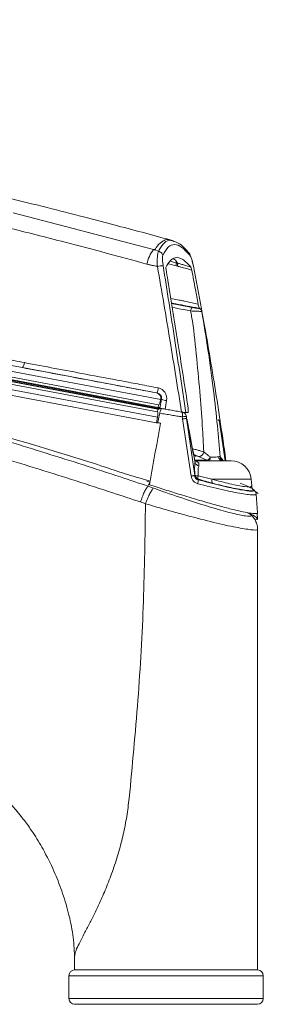
# Paper-space layout 'Sheet2' of a CAD drawing. Units: inches. Extents: x 6 to 198, y 3 to 130.
# Drawn here: x 76 to 77, y 54 to 59 of the extents above; entities that cross this region are included whole.
import ezdxf

# ---------------------------------------------------------------- set-up
doc = ezdxf.new("R2010")
doc.units = ezdxf.units.IN
doc.header["$MEASUREMENT"] = 0

psp = doc.layouts.new('Sheet2')

# ---------------------------------------------------------------- linework, layer by layer
at = {"color": 7, "linetype": 'Continuous', "lineweight": 15, "ltscale": 12}
for p, q in [((75.4965, 58.4107), (76.263, 58.2112)), ((76.3717, 58.2579), (76.3525, 58.2635)), ((76.371, 58.2555), (76.3784, 58.2528)), ((76.2707, 58.2091), (76.2902, 58.2007)), ((76.2902, 58.2007), (76.291, 58.2004)), ((76.3862, 58.1216), (76.3935, 58.1196)), ((76.5256, 57.8859), (76.4812, 58.1193)), ((76.5176, 57.8859), (76.5256, 57.8859)), ((76.5281, 57.8722), (76.5275, 57.8722)), ((76.5286, 57.8724), (76.5281, 57.8722)), ((76.2888, 57.3478), (74.1328, 57.7547)), ((74.1333, 57.7508), (76.2946, 57.3429)), ((76.2912, 57.3626), (74.1357, 57.7694)), ((76.2946, 57.3429), (74.1384, 57.7498)), ((76.3027, 57.3917), (74.1482, 57.7983)), ((76.2842, 57.3233), (74.1287, 57.7301)), ((76.2852, 57.2944), (74.1307, 57.701)), ((76.2871, 57.338), (74.1311, 57.7449)), ((76.2937, 57.338), (74.1376, 57.7449)), ((74.126, 57.6709), (76.2795, 57.2645)), ((75.5468, 57.5654), (75.01, 57.6667)), ((76.2794, 57.4272), (75.5468, 57.5654)), ((76.2794, 57.4272), (76.2823, 57.4272)), ((76.2975, 57.3429), (76.307, 57.3927)), ((76.3027, 57.3917), (76.3029, 57.3927)), ((76.307, 57.3927), (76.3029, 57.3927)), ((76.3347, 57.3855), (76.3263, 57.3387)), ((76.2842, 57.3233), (76.2871, 57.338)), ((76.2871, 57.338), (76.2937, 57.338)), ((76.2888, 57.3478), (76.2912, 57.3626)), ((76.2954, 57.3478), (76.2888, 57.3478)), ((76.2937, 57.338), (76.2946, 57.3429)), ((76.2946, 57.3429), (76.2954, 57.3478)), ((76.2975, 57.3429), (76.2946, 57.3429)), ((76.3092, 57.3429), (76.2946, 57.3429)), ((76.4394, 57.3198), (76.4496, 57.3198)), ((76.2795, 57.2645), (76.2852, 57.2944)), ((76.2856, 57.2645), (76.2795, 57.2645)), ((76.422, 57.2849), (76.4201, 57.2964)), ((76.4689, 56.9735), (76.422, 57.2849)), ((76.4429, 57.2991), (76.4442, 57.2872)), ((76.4442, 57.2872), (76.4889, 56.9756)), ((76.6262, 57.254), (76.6243, 57.266)), ((76.6545, 57.0563), (76.6259, 57.2539)), ((76.5601, 57.059), (76.4828, 57.0917)), ((76.687, 57.0563), (76.488, 57.0563)), ((76.4926, 57.0806), (76.4932, 57.0847)), ((76.6404, 57.0576), (76.6396, 57.058)), ((76.2435, 56.9399), (76.2268, 56.9462)), ((76.4889, 56.9756), (76.4895, 56.9772)), ((76.5067, 56.9568), (76.5056, 56.954)), ((76.5074, 56.9739), (76.5824, 56.9559)), ((76.7998, 56.919), (76.7966, 56.9559)), ((76.2435, 56.9399), (76.2326, 56.9183)), ((76.2326, 56.9182), (76.2628, 56.9078)), ((76.8048, 56.9021), (76.8068, 56.9007)), ((76.8356, 56.8777), (76.8176, 56.8906)), ((76.8319, 56.7725), (76.8242, 56.8738)), ((76.8319, 56.7394), (76.8295, 56.7715)), ((76.832, 56.6827), (76.832, 56.6833)), ((76.832, 54.2761), (76.832, 56.6827)), ((75.832, 54.3538), (75.832, 54.2761)), ((75.832, 54.2761), (76.832, 54.2761)), ((75.832, 54.2761), (75.8448, 54.2761)), ((75.8448, 54.2761), (76.832, 54.2761)), ((75.8007, 54.2448), (75.8007, 54.1198)), ((76.8632, 54.1198), (76.8632, 54.2448)), ((75.8448, 54.0886), (75.832, 54.0886)), ((76.832, 54.0886), (75.8448, 54.0886))]:
    psp.add_line(p, q, dxfattribs=at)
at = {"color": 8, "linetype": 'Continuous', "lineweight": 15, "ltscale": 12}
for p, q in [((76.3442, 58.133), (76.3862, 58.1216)), ((76.3873, 58.1377), (76.353, 58.147)), ((76.3577, 57.943), (76.4034, 57.9344)), ((76.3622, 57.9155), (76.4743, 57.8942)), ((76.4901, 57.0473), (76.4889, 57.0568)), ((76.6269, 57.0789), (76.6448, 57.0563)), ((76.7966, 56.9559), (76.5824, 56.9559)), ((75.8144, 54.2448), (75.8007, 54.2448)), ((76.8632, 54.2448), (75.8144, 54.2448)), ((75.8007, 54.1198), (75.8144, 54.1198)), ((75.8144, 54.1198), (76.8632, 54.1198))]:
    psp.add_line(p, q, dxfattribs=at)
at = {"color": 7, "linetype": 'Continuous', "lineweight": 15, "ltscale": 12, "flags": 128}
for points in [[(76.263, 58.2112), (76.2663, 58.2103), (76.2695, 58.2095), (76.2707, 58.2091), (76.2707, 58.2091)], [(76.2413, 58.1267), (76.2412, 58.1267), (76.2373, 58.1278), (76.2334, 58.1289), (76.2269, 58.1307)], [(76.3947, 58.1357), (76.3928, 58.1362), (76.391, 58.1367), (76.3891, 58.1372), (76.3873, 58.1377)]]:
    psp.add_lwpolyline(points, dxfattribs=at)
at = {"color": 7, "linetype": 'Continuous', "lineweight": 15, "ltscale": 144}
for centre, radius, start, end in [((76.4469, 58.0803), 0.2257, 144.5555, 167.119), ((76.4349, 58.1789), 0.025, 5.1926, 39.3032), ((76.3538, 58.1319), 0.0339, 342.3516, 9.8929), ((76.3069, 58.0176), 0.1033, 84.9912, 102.509), ((76.4945, 57.8744), 0.0283, 135.4106, 178.8419), ((75.5159, 57.5942), 0.0422, 317.0323, 357.8317), ((76.1846, 57.4671), 0.1056, 337.7954, 353.0363), ((76.3554, 57.5211), 0.1372, 249.316, 261.2904), ((76.5752, 57.0863), 0.03, 241.1392, 269.8863), ((76.6429, 57.0818), 0.0256, 186.9371, 264.8033), ((76.687, 56.9463), 0.11, 5, 90), ((76.5177, 57.0577), 0.0295, 200.6788, 256.3635), ((76.5191, 56.9848), 0.0306, 194.403, 246.0316), ((76.5045, 57.0085), 0.0348, 244.4182, 274.7607), ((76.4596, 56.9441), 0.0471, 344.595, 12.1772), ((76.5498, 56.9636), 0.0437, 166.362, 188.8838), ((76.6164, 56.9492), 0.0346, 168.8177, 205.412), ((75.832, 54.2448), 0.0312, 90, 180), ((76.832, 54.2448), 0.0312, 0, 90), ((75.832, 54.1198), 0.0312, 180, 270), ((76.832, 54.1198), 0.0312, 270, 0)]:
    psp.add_arc(centre, radius, start, end, dxfattribs=at)
at = {"color": 8, "linetype": 'Continuous', "lineweight": 15, "ltscale": 144}
for centre, radius, start, end in [((76.5077, 57.8689), 0.02, 9.3845, 58.149), ((76.5083, 57.8689), 0.02, 9.3845, 58.149), ((76.5087, 57.1087), 0.029, 272.047, 353.1507), ((76.5181, 57.1053), 0.0618, 315.9628, 332.6633), ((76.5234, 57.0743), 0.0497, 339.3716, 3.0055), ((76.655, 57.0817), 0.0283, 185.6586, 236.7636)]:
    psp.add_arc(centre, radius, start, end, dxfattribs=at)
at = {"color": 7, "linetype": 'Continuous', "lineweight": 15, "ltscale": 144}
for centre, major_axis, ratio, start_param, end_param in [((76.274, 57.3977), (0.0023, 0.0299), 0.974787, 4.623879, 6.177222), ((76.296, 57.3922), (0.005, 0.0296), 0.221884, 3.179354, 4.732697), ((76.2784, 57.2939), (0.0061, 0.0294), 0.220464, 4.775514, 6.328857)]:
    psp.add_ellipse(centre, major_axis=major_axis, ratio=ratio, start_param=start_param, end_param=end_param, dxfattribs=at)
at = {"color": 7, "linetype": 'Continuous', "lineweight": 15, "ltscale": 12}
for points, knots in [([(76.355, 58.2628), (76.3038, 58.2767), (76.2011, 58.3044), (76.0432, 58.3463), (75.8703, 58.3913), (75.6722, 58.4418), (75.4474, 58.4978), (75.2072, 58.556), (74.9624, 58.6136), (74.5404, 58.7099), (73.9372, 58.8391), (73.0104, 59.0172), (71.9338, 59.1937), (70.724, 59.3552), (69.9172, 59.4291), (69.5214, 59.4654)], [0, 0, 0, 0, 0.022897, 0.04583, 0.070402, 0.099935, 0.134031, 0.17036, 0.206604, 0.242559, 0.357235, 0.472948, 0.650112, 0.828396, 1, 1, 1, 1]), ([(76.2269, 58.1307), (76.1525, 58.151), (76.0037, 58.1915), (75.8018, 58.2448), (75.6213, 58.2907), (75.5153, 58.3174), (75.4624, 58.3307)], [0, 0, 0, 0, 0.292689, 0.585389, 0.792693, 1, 1, 1, 1]), ([(76.4598, 58.1812), (76.4456, 58.1967), (76.4167, 58.2281), (76.3776, 58.2412), (76.3419, 58.2293), (76.3236, 58.1959), (76.3143, 58.1789)], [0, 0, 0, 0, 0.240121, 0.487443, 0.739495, 1, 1, 1, 1]), ([(76.4546, 58.1926), (76.4493, 58.1994), (76.4344, 58.219), (76.4104, 58.2403), (76.39, 58.25), (76.3802, 58.2546)], [0, 0, 0, 0, 0.219631, 0.624917, 1, 1, 1, 1]), ([(76.2845, 58.1184), (76.2842, 58.1242), (76.2835, 58.1358), (76.2834, 58.1524), (76.284, 58.168), (76.2854, 58.1814), (76.2874, 58.1928), (76.2892, 58.1981), (76.2902, 58.2008)], [0, 0, 0, 0, 0.164688, 0.334181, 0.500448, 0.672057, 0.833395, 1, 1, 1, 1]), ([(76.3143, 58.1789), (76.3142, 58.1791), (76.3139, 58.1802), (76.3125, 58.1842), (76.3085, 58.1906), (76.3007, 58.1972), (76.2943, 58.1993), (76.291, 58.2004)], [0, 0, 0, 0, 0.020779, 0.104209, 0.402923, 0.701458, 1, 1, 1, 1]), ([(76.3143, 58.1789), (76.3135, 58.1749), (76.312, 58.1663), (76.3125, 58.1453), (76.3148, 58.1287), (76.3159, 58.1205)], [0, 0, 0, 0, 0.3125938, 0.6565481, 1, 1, 1, 1]), ([(76.4817, 58.1197), (76.4813, 58.1219), (76.4788, 58.1354), (76.4719, 58.1596), (76.464, 58.1814), (76.4563, 58.1914), (76.4539, 58.1945)], [0, 0, 0, 0, 0.072734, 0.443057, 0.826322, 1, 1, 1, 1]), ([(76.4812, 58.1193), (76.4793, 58.1278), (76.4755, 58.1449), (76.4683, 58.1661), (76.4629, 58.1771), (76.4602, 58.1806), (76.4598, 58.1812)], [0, 0, 0, 0, 0.319321, 0.639269, 0.940026, 1, 1, 1, 1]), ([(76.2559, 58.1237), (76.2559, 58.1237), (76.2535, 58.1241), (76.2486, 58.1252), (76.2437, 58.1262), (76.2413, 58.1267), (76.2413, 58.1267)], [0, 0, 0, 0, 0.000154, 0.499757, 0.999846, 1, 1, 1, 1]), ([(76.2845, 58.1184), (76.2842, 58.1185), (76.2793, 58.1193), (76.2697, 58.1211), (76.2605, 58.1228), (76.2559, 58.1237), (76.2559, 58.1237)], [0, 0, 0, 0, 0.033266, 0.516264, 0.99992, 1, 1, 1, 1]), ([(76.4665, 58.1148), (76.4517, 58.1306), (76.4214, 58.1629), (76.384, 58.17), (76.3533, 58.1536), (76.3384, 58.1258), (76.3309, 58.1117)], [0, 0, 0, 0, 0.270644, 0.551608, 0.773014, 1, 1, 1, 1]), ([(76.4665, 58.1148), (76.455, 58.1182), (76.4377, 58.1234), (76.4134, 58.1304), (76.4009, 58.134), (76.3947, 58.1357)], [0, 0, 0, 0, 0.496326, 0.747758, 1, 1, 1, 1]), ([(76.416, 57.323), (76.4058, 57.3877), (76.3854, 57.5171), (76.3531, 57.7144), (76.3195, 57.915), (76.2962, 58.0506), (76.2845, 58.1184)], [0, 0, 0, 0, 0.2431484, 0.4863562, 0.7431046, 1, 1, 1, 1]), ([(76.3159, 58.1205), (76.3266, 58.0527), (76.3481, 57.9172), (76.3795, 57.7157), (76.4101, 57.5166), (76.4297, 57.3854), (76.4394, 57.3198)], [0, 0, 0, 0, 0.254839, 0.50983, 0.754884, 1, 1, 1, 1]), ([(76.3309, 58.1117), (76.331, 58.1108), (76.331, 58.1089), (76.3313, 58.1061), (76.3316, 58.1038), (76.3318, 58.1025), (76.3319, 58.1018)], [0, 0, 0, 0, 0.309868, 0.629292, 0.813797, 1, 1, 1, 1]), ([(76.4523, 57.3456), (76.4351, 57.4567), (76.4084, 57.6285), (76.3711, 57.8608), (76.3482, 58.0018), (76.3351, 58.082), (76.3319, 58.1018)], [0, 0, 0, 0, 0.439627, 0.680434, 0.921335, 1, 1, 1, 1]), ([(76.3935, 58.1196), (76.3948, 58.1193), (76.3966, 58.1188), (76.399, 58.1181), (76.4002, 58.1177), (76.4008, 58.1176), (76.4008, 58.1176)], [0, 0, 0, 0, 0.499844, 0.749769, 0.999696, 1, 1, 1, 1]), ([(76.4008, 58.1176), (76.4008, 58.1176), (76.4028, 58.117), (76.4066, 58.116), (76.4105, 58.1149), (76.4124, 58.1144), (76.4124, 58.1144)], [0, 0, 0, 0, 0.000191, 0.499838, 0.999809, 1, 1, 1, 1]), ([(76.4124, 58.1144), (76.4124, 58.1144), (76.4176, 58.113), (76.4278, 58.1103), (76.4429, 58.1061), (76.4578, 58.1019), (76.4675, 58.0992), (76.4723, 58.0978)], [0, 0, 0, 0, 0.000036, 0.248492, 0.497563, 0.748476, 1, 1, 1, 1]), ([(76.4723, 58.0978), (76.4718, 58.1001), (76.4708, 58.1047), (76.4689, 58.1105), (76.4674, 58.1136), (76.4667, 58.1146), (76.4665, 58.1148)], [0, 0, 0, 0, 0.315079, 0.631301, 0.920731, 1, 1, 1, 1]), ([(76.4723, 58.0978), (76.479, 58.0625), (76.4907, 58.0008), (76.5019, 57.9389), (76.5067, 57.9124)], [0, 0, 0, 0, 0.571174, 1, 1, 1, 1]), ([(76.507, 57.8899), (76.4669, 57.8977), (76.4193, 57.907), (76.3696, 57.9164), (76.3618, 57.9178)], [0, 0, 0, 0, 0.844309, 1, 1, 1, 1]), ([(76.5176, 57.8859), (76.4937, 57.8907), (76.4446, 57.9007), (76.3901, 57.911), (76.3621, 57.9162)], [0, 0, 0, 0, 0.486566, 1, 1, 1, 1]), ([(76.4034, 57.9344), (76.4034, 57.9344), (76.4074, 57.9336), (76.4114, 57.9328), (76.4153, 57.932), (76.4153, 57.932)], [0, 0, 0, 0, 0.000189, 0.999811, 1, 1, 1, 1]), ([(76.4153, 57.932), (76.4153, 57.932), (76.4234, 57.9303), (76.4554, 57.9236), (76.4848, 57.9172), (76.5067, 57.9124)], [0, 0, 0, 0, 0.0000231, 0.2507852, 1, 1, 1, 1]), ([(76.5067, 57.9124), (76.5074, 57.9092), (76.5086, 57.9029), (76.5112, 57.8948), (76.5138, 57.889), (76.516, 57.8863), (76.5171, 57.886), (76.5176, 57.8859)], [0, 0, 0, 0, 0.223401, 0.447464, 0.658486, 0.866699, 1, 1, 1, 1]), ([(76.4711, 57.8451), (76.4711, 57.8451), (76.4695, 57.855), (76.4679, 57.865), (76.4662, 57.875)], [0, 0, 0, 0, 0.000078, 1, 1, 1, 1]), ([(76.5275, 57.8722), (76.5258, 57.8723), (76.5224, 57.8724), (76.5114, 57.8729), (76.4974, 57.8735), (76.4816, 57.8742), (76.4711, 57.8747), (76.4662, 57.875)], [0, 0, 0, 0, 0.201118, 0.400709, 0.602357, 0.812905, 1, 1, 1, 1]), ([(76.4743, 57.8942), (76.4774, 57.8937), (76.4837, 57.8925), (76.4934, 57.8909), (76.502, 57.8895), (76.5087, 57.8886), (76.5108, 57.8885), (76.5118, 57.8884)], [0, 0, 0, 0, 0.190761, 0.403844, 0.605453, 0.80265, 1, 1, 1, 1]), ([(76.5287, 57.8724), (76.5283, 57.8743), (76.5273, 57.8778), (76.5244, 57.882), (76.5213, 57.8848), (76.5184, 57.8867), (76.516, 57.8877), (76.5142, 57.8882), (76.512, 57.8889), (76.5093, 57.8894), (76.5065, 57.89), (76.5057, 57.8901)], [0, 0, 0, 0, 0.169267, 0.315933, 0.440427, 0.542314, 0.620677, 0.67597, 0.741684, 0.922827, 1, 1, 1, 1]), ([(76.5275, 57.8722), (76.5388, 57.8023), (76.5623, 57.6578), (76.5904, 57.4489), (76.6126, 57.2534), (76.6223, 57.1347), (76.6269, 57.0789)], [0, 0, 0, 0, 0.261458, 0.540942, 0.78446, 1, 1, 1, 1]), ([(76.659, 57.0563), (76.6532, 57.0977), (76.6377, 57.2076), (76.6106, 57.3855), (76.5776, 57.59), (76.5498, 57.7522), (76.5328, 57.8462), (76.5281, 57.8722)], [0, 0, 0, 0, 0.152033, 0.402706, 0.653348, 0.90406, 1, 1, 1, 1]), ([(76.5375, 57.1053), (76.5351, 57.1526), (76.5297, 57.2618), (76.5163, 57.4405), (76.4967, 57.6398), (76.4831, 57.7771), (76.4711, 57.8451), (76.4711, 57.8451)], [0, 0, 0, 0, 0.195038, 0.449684, 0.724352, 0.999997, 1, 1, 1, 1]), ([(75.0201, 57.6935), (75.1034, 57.6779), (75.2635, 57.648), (75.4428, 57.6143), (75.5389, 57.5962), (75.5581, 57.5926)], [0, 0, 0, 0, 0.464434, 0.892881, 1, 1, 1, 1]), ([(75.5581, 57.5926), (75.6692, 57.5717), (75.8465, 57.5383), (76.0571, 57.4985), (76.1891, 57.4739), (76.2559, 57.4608), (76.2893, 57.4543)], [0, 0, 0, 0, 0.4566, 0.728236, 0.864053, 1, 1, 1, 1]), ([(74.0924, 57.5743), (74.2509, 57.5318), (74.6005, 57.4381), (75.1395, 57.2845), (75.6135, 57.1415), (75.9384, 57.0434), (76.1079, 56.9846), (76.1873, 56.962), (76.2269, 56.9508)], [0, 0, 0, 0, 0.221557, 0.488869, 0.756319, 0.890061, 0.945133, 1, 1, 1, 1]), ([(76.2823, 57.4272), (76.2486, 57.4334), (76.1811, 57.446), (76.0478, 57.4711), (75.836, 57.511), (75.6579, 57.5445), (75.5468, 57.5654)], [0, 0, 0, 0, 0.135913, 0.272579, 0.545888, 1, 1, 1, 1]), ([(76.307, 57.3927), (76.3074, 57.396), (76.3081, 57.4025), (76.3047, 57.4121), (76.2985, 57.4199), (76.2906, 57.4251), (76.2848, 57.4265), (76.2823, 57.4272)], [0, 0, 0, 0, 0.208392, 0.414804, 0.622654, 0.83815, 1, 1, 1, 1]), ([(76.2893, 57.4543), (76.2938, 57.453), (76.3045, 57.4501), (76.3189, 57.4395), (76.3302, 57.4238), (76.3363, 57.405), (76.3352, 57.392), (76.3347, 57.3855)], [0, 0, 0, 0, 0.153816, 0.363078, 0.572268, 0.785593, 1, 1, 1, 1]), ([(76.2972, 57.3166), (76.298, 57.3199), (76.2996, 57.3263), (76.3026, 57.3345), (76.3056, 57.3403), (76.3078, 57.3427), (76.3089, 57.3429), (76.3092, 57.3429)], [0, 0, 0, 0, 0.227084, 0.454092, 0.68312, 0.915468, 1, 1, 1, 1]), ([(76.3263, 57.3387), (76.323, 57.3393), (76.3164, 57.3404), (76.3076, 57.3418), (76.3007, 57.3427), (76.2986, 57.3428), (76.2975, 57.3429)], [0, 0, 0, 0, 0.249646, 0.499257, 0.749832, 1, 1, 1, 1]), ([(76.3263, 57.3387), (76.3295, 57.3381), (76.3437, 57.3356), (76.3691, 57.3311), (76.3958, 57.3265), (76.4114, 57.3238), (76.416, 57.323)], [0, 0, 0, 0, 0.106396, 0.47266, 0.84442, 1, 1, 1, 1]), ([(76.4394, 57.3198), (76.4384, 57.3198), (76.4363, 57.3199), (76.4296, 57.3208), (76.4225, 57.3219), (76.4177, 57.3227), (76.416, 57.323)], [0, 0, 0, 0, 0.281378, 0.562545, 0.849723, 1, 1, 1, 1]), ([(76.4188, 57.3236), (76.4194, 57.323), (76.4207, 57.3217), (76.4215, 57.3155), (76.4214, 57.3068), (76.4205, 57.2999), (76.4201, 57.2964)], [0, 0, 0, 0, 0.249915, 0.499922, 0.749614, 1, 1, 1, 1]), ([(76.4363, 57.3136), (76.4355, 57.3146), (76.4335, 57.3171), (76.4299, 57.3196), (76.4274, 57.3209), (76.4264, 57.3213)], [0, 0, 0, 0, 0.299429, 0.744646, 1, 1, 1, 1]), ([(76.4496, 57.3198), (76.4504, 57.3201), (76.4519, 57.3207), (76.4532, 57.3255), (76.4536, 57.3324), (76.4531, 57.3396), (76.4525, 57.344), (76.4523, 57.3456)], [0, 0, 0, 0, 0.260331, 0.478536, 0.697932, 0.888846, 1, 1, 1, 1]), ([(76.2972, 57.3166), (76.2962, 57.3123), (76.2924, 57.2949), (76.2885, 57.2776), (76.2856, 57.2645)], [0, 0, 0, 0, 0.2477443, 1, 1, 1, 1]), ([(76.2856, 57.2645), (76.2883, 57.264), (76.2938, 57.263), (76.2992, 57.262), (76.3019, 57.2615)], [0, 0, 0, 0, 0.500011, 1, 1, 1, 1]), ([(76.4201, 57.2964), (76.4104, 57.298), (76.3909, 57.3011), (76.3606, 57.306), (76.3293, 57.3112), (76.3079, 57.3148), (76.2972, 57.3166)], [0, 0, 0, 0, 0.239713, 0.48037, 0.739596, 1, 1, 1, 1]), ([(76.4429, 57.2991), (76.4422, 57.2991), (76.4409, 57.2991), (76.4357, 57.2986), (76.4286, 57.2977), (76.4229, 57.2968), (76.4201, 57.2964)], [0, 0, 0, 0, 0.244165, 0.499992, 0.755824, 1, 1, 1, 1]), ([(76.4442, 57.2872), (76.4434, 57.2872), (76.4417, 57.2872), (76.4365, 57.2867), (76.4298, 57.286), (76.4245, 57.2853), (76.422, 57.2849)], [0, 0, 0, 0, 0.24508, 0.499996, 0.754914, 1, 1, 1, 1]), ([(76.4428, 57.2996), (76.4426, 57.3012), (76.442, 57.3054), (76.4395, 57.3102), (76.437, 57.3129), (76.4363, 57.3136)], [0, 0, 0, 0, 0.299085, 0.811543, 1, 1, 1, 1]), ([(76.443, 57.2997), (76.4431, 57.2996), (76.4435, 57.2995), (76.4431, 57.2993), (76.4429, 57.2991)], [0, 0, 0, 0, 0.170292, 1, 1, 1, 1]), ([(76.4901, 57.0473), (76.4864, 57.0663), (76.4789, 57.1044), (76.4665, 57.1688), (76.4549, 57.2297), (76.4471, 57.2716), (76.4442, 57.2872)], [0, 0, 0, 0, 0.239512, 0.479139, 0.806811, 1, 1, 1, 1]), ([(76.4895, 57.0569), (76.4894, 57.0576), (76.4784, 57.1125), (76.4641, 57.1875), (76.4502, 57.2624), (76.4466, 57.2819)], [0, 0, 0, 0, 0.009299, 0.741105, 1, 1, 1, 1]), ([(76.6243, 57.2659), (76.6235, 57.269), (76.6221, 57.2748), (76.6182, 57.2793), (76.6164, 57.2815)], [0, 0, 0, 0, 0.52737, 1, 1, 1, 1]), ([(76.241, 56.9259), (76.246, 56.9539), (76.2559, 57.0099), (76.2711, 57.0938), (76.2864, 57.1777), (76.2968, 57.2336), (76.3019, 57.2615)], [0, 0, 0, 0, 0.249953, 0.499924, 0.749951, 1, 1, 1, 1]), ([(75.475, 57.1604), (75.5425, 57.1396), (75.6777, 57.098), (75.8802, 57.0345), (76.065, 56.9739), (76.1824, 56.9349), (76.2326, 56.9183), (76.2326, 56.9183)], [0, 0, 0, 0, 0.266401, 0.53354, 0.800486, 0.999997, 1, 1, 1, 1]), ([(76.5375, 57.1053), (76.5396, 57.1037), (76.5439, 57.1004), (76.5521, 57.094), (76.5617, 57.0862), (76.5692, 57.08), (76.573, 57.0769)], [0, 0, 0, 0, 0.213608, 0.431173, 0.712572, 1, 1, 1, 1]), ([(76.1922, 56.8317), (76.142, 56.8483), (76.0249, 56.887), (75.8405, 56.9472), (75.6385, 57.0104), (75.5036, 57.0518), (75.4362, 57.0725)], [0, 0, 0, 0, 0.199799, 0.466469, 0.73322, 1, 1, 1, 1]), ([(76.5017, 57.0821), (76.4976, 57.0833), (76.492, 57.0851), (76.4855, 57.087), (76.4836, 57.0875)], [0, 0, 0, 0, 0.712838, 1, 1, 1, 1]), ([(76.4914, 57.054), (76.4914, 57.054), (76.4922, 57.0536), (76.4898, 57.0554), (76.4899, 57.0556), (76.4899, 57.0557)], [0, 0, 0, 0, 0.023052, 0.453072, 1, 1, 1, 1]), ([(76.573, 57.0769), (76.5784, 57.0766), (76.5891, 57.0761), (76.6044, 57.0767), (76.6132, 57.0778), (76.617, 57.0786), (76.6175, 57.0787)], [0, 0, 0, 0, 0.312839, 0.625733, 0.944148, 1, 1, 1, 1]), ([(76.6175, 57.0787), (76.6206, 57.0791), (76.6245, 57.0795), (76.6264, 57.079), (76.6269, 57.0789)], [0, 0, 0, 0, 0.78665, 1, 1, 1, 1]), ([(76.4895, 56.9772), (76.4887, 56.9899), (76.487, 57.0153), (76.4885, 57.0368), (76.4899, 57.0461), (76.4901, 57.0473)], [0, 0, 0, 0, 0.465816, 0.930644, 1, 1, 1, 1]), ([(76.5108, 57.029), (76.5105, 57.0281), (76.5084, 57.0209), (76.5058, 57.0041), (76.5069, 56.9839), (76.5074, 56.9739)], [0, 0, 0, 0, 0.071019, 0.539306, 1, 1, 1, 1]), ([(76.2269, 56.9507), (76.2311, 56.9497), (76.2354, 56.9486), (76.2397, 56.9475), (76.2398, 56.9475)], [0, 0, 0, 0, 0.980768, 1, 1, 1, 1]), ([(76.4889, 56.9756), (76.4881, 56.9756), (76.4866, 56.9755), (76.482, 56.9751), (76.4761, 56.9744), (76.4713, 56.9738), (76.4689, 56.9735)], [0, 0, 0, 0, 0.24577, 0.5, 0.75423, 1, 1, 1, 1]), ([(76.505, 56.9315), (76.5027, 56.9322), (76.4955, 56.9345), (76.4839, 56.9419), (76.473, 56.956), (76.4703, 56.9677), (76.4689, 56.9735)], [0, 0, 0, 0, 0.126262, 0.401882, 0.70425, 1, 1, 1, 1]), ([(76.4889, 56.9756), (76.4893, 56.9724), (76.49, 56.9675), (76.493, 56.9617), (76.4961, 56.9581), (76.4992, 56.9559), (76.5026, 56.9545), (76.5045, 56.9542), (76.5056, 56.954)], [0, 0, 0, 0, 0.320865, 0.492924, 0.611129, 0.776934, 0.87126, 1, 1, 1, 1]), ([(76.5851, 56.9343), (76.5789, 56.936), (76.5665, 56.9392), (76.5471, 56.9447), (76.5272, 56.9505), (76.5135, 56.9547), (76.5067, 56.9568)], [0, 0, 0, 0, 0.247804, 0.496425, 0.747718, 1, 1, 1, 1]), ([(76.2194, 56.8221), (76.2227, 56.8311), (76.2294, 56.8491), (76.2409, 56.8737), (76.2525, 56.8946), (76.2594, 56.9034), (76.2628, 56.9078)], [0, 0, 0, 0, 0.250002, 0.500003, 0.750002, 1, 1, 1, 1]), ([(76.241, 56.9259), (76.2691, 56.9168), (76.3253, 56.8985), (76.4144, 56.8706), (76.5048, 56.8433), (76.5933, 56.8178), (76.6724, 56.7965), (76.7391, 56.7803), (76.7902, 56.7702), (76.8214, 56.7672), (76.8344, 56.7684), (76.8311, 56.7724), (76.8306, 56.7729)], [0, 0, 0, 0, 0.099274, 0.198547, 0.31062, 0.422649, 0.534713, 0.64672, 0.758758, 0.870755, 0.982737, 1, 1, 1, 1]), ([(76.8071, 56.9011), (76.8071, 56.9011), (76.807, 56.9012), (76.802, 56.9059), (76.8006, 56.9153), (76.7999, 56.9196)], [0, 0, 0, 0, 0.294347, 0.670392, 1, 1, 1, 1]), ([(76.8238, 56.8737), (76.8239, 56.8747), (76.8246, 56.8803), (76.8196, 56.8885), (76.8138, 56.896), (76.81, 56.8987), (76.8079, 56.9002)], [0, 0, 0, 0, 0.0591802, 0.3241871, 0.6164382, 1, 1, 1, 1]), ([(76.2194, 56.8221), (76.2168, 56.6446), (76.2115, 56.2869), (76.1814, 55.7502), (76.1472, 55.3923), (76.1302, 55.2136)], [0, 0, 0, 0, 0.330484, 0.665585, 1, 1, 1, 1]), ([(76.2194, 56.8221), (76.2194, 56.8221), (76.2194, 56.8221), (76.2104, 56.8255), (76.2013, 56.8286), (76.1922, 56.8317)], [0, 0, 0, 0, 0.0000801, 0.0002112, 1, 1, 1, 1]), ([(76.831, 56.6826), (76.8313, 56.6853), (76.8326, 56.6974), (76.8264, 56.7176), (76.8156, 56.7395), (76.8024, 56.7555), (76.7948, 56.7621), (76.791, 56.7653)], [0, 0, 0, 0, 0.07237, 0.326005, 0.55623, 0.779076, 1, 1, 1, 1]), ([(76.793, 56.7663), (76.7945, 56.7656), (76.8111, 56.7578), (76.8267, 56.7479), (76.8293, 56.7423), (76.8306, 56.7398)], [0, 0, 0, 0, 0.05196, 0.567183, 1, 1, 1, 1]), ([(76.8318, 56.7382), (76.8306, 56.736), (76.8294, 56.7337), (76.8175, 56.735), (76.8167, 56.7351)], [0, 0, 0, 0, 0.931058, 1, 1, 1, 1]), ([(75.0702, 55.4574), (75.1142, 55.4401), (75.1955, 55.4083), (75.3041, 55.3414), (75.3917, 55.273), (75.4597, 55.2079), (75.5062, 55.1564), (75.5386, 55.1171), (75.5704, 55.0756), (75.6118, 55.0165), (75.6656, 54.9276), (75.7181, 54.8218), (75.764, 54.7062), (75.7992, 54.59), (75.8254, 54.4705), (75.8299, 54.3908), (75.832, 54.3523)], [0, 0, 0, 0, 0.101687, 0.187545, 0.272231, 0.338491, 0.387271, 0.419185, 0.446098, 0.497278, 0.570552, 0.663723, 0.744228, 0.830547, 0.918015, 1, 1, 1, 1])]:
    psp.add_open_spline(points, degree=3, knots=knots, dxfattribs=at)
at = {"color": 8, "linetype": 'Continuous', "lineweight": 15, "ltscale": 12}
for points, knots in [([(76.3551, 58.2608), (76.3508, 58.2623), (76.3366, 58.2673), (76.3133, 58.258), (76.2894, 58.2377), (76.2757, 58.2168), (76.2707, 58.2091)], [0, 0, 0, 0, 0.142626, 0.475073, 0.807521, 1, 1, 1, 1]), ([(76.291, 58.2004), (76.2922, 58.203), (76.3016, 58.2237), (76.3224, 58.2508), (76.3486, 58.2654), (76.3665, 58.2575), (76.371, 58.2555)], [0, 0, 0, 0, 0.058097, 0.454573, 0.862502, 1, 1, 1, 1]), ([(76.3949, 58.1357), (76.3894, 58.1433), (76.3821, 58.1534), (76.3749, 58.159), (76.3731, 58.1603)], [0, 0, 0, 0, 0.756208, 1, 1, 1, 1]), ([(76.4662, 57.875), (76.4535, 57.8774), (76.4199, 57.8837), (76.3864, 57.89), (76.3657, 57.894)], [0, 0, 0, 0, 0.380425, 1, 1, 1, 1]), ([(76.4358, 57.3137), (76.4373, 57.3118), (76.4408, 57.3075), (76.4421, 57.3021), (76.4429, 57.2991)], [0, 0, 0, 0, 0.441522, 1, 1, 1, 1]), ([(76.6228, 57.266), (76.6234, 57.266), (76.6247, 57.266), (76.6244, 57.2657), (76.623, 57.2654), (76.6229, 57.2653)], [0, 0, 0, 0, 0.4740204, 0.9706824, 1, 1, 1, 1]), ([(76.6254, 57.2541), (76.626, 57.2541), (76.6267, 57.2541), (76.6258, 57.2539), (76.6256, 57.2538)], [0, 0, 0, 0, 0.716359, 1, 1, 1, 1]), ([(76.4769, 57.1227), (76.4794, 57.122), (76.4892, 57.1193), (76.5049, 57.1149), (76.5226, 57.1097), (76.5329, 57.1067), (76.5375, 57.1053)], [0, 0, 0, 0, 0.109853, 0.423523, 0.739457, 1, 1, 1, 1]), ([(76.4875, 57.0555), (76.4923, 57.0547), (76.4979, 57.0537), (76.5057, 57.0497), (76.5091, 57.0462), (76.5123, 57.0388), (76.5115, 57.0336), (76.5108, 57.029)], [0, 0, 0, 0, 0.26861, 0.311563, 0.606218, 0.652958, 1, 1, 1, 1]), ([(76.489, 57.0596), (76.5017, 57.0595), (76.5293, 57.0595), (76.5524, 57.0595), (76.563, 57.0595), (76.5608, 57.0595), (76.5603, 57.0595)], [0, 0, 0, 0, 0.28207, 0.616248, 0.928097, 1, 1, 1, 1]), ([(76.5056, 56.954), (76.5494, 56.9421), (76.6159, 56.9241), (76.6895, 56.9075), (76.7533, 56.8952), (76.7966, 56.8898), (76.8133, 56.8918), (76.8156, 56.8948), (76.8092, 56.8988), (76.8075, 56.8999)], [0, 0, 0, 0, 0.229716, 0.349133, 0.47195, 0.713231, 0.832887, 0.956055, 1, 1, 1, 1]), ([(76.5824, 56.9559), (76.6165, 56.9469), (76.6901, 56.9275), (76.7653, 56.9144), (76.8031, 56.9108), (76.7965, 56.9169), (76.795, 56.9183)], [0, 0, 0, 0, 0.273968, 0.592092, 0.911012, 1, 1, 1, 1]), ([(76.2628, 56.9078), (76.2795, 56.9018), (76.3442, 56.8785), (76.458, 56.8396), (76.5901, 56.7981), (76.6978, 56.7685), (76.7725, 56.7529), (76.7994, 56.7531), (76.7971, 56.7618), (76.7837, 56.7704), (76.7769, 56.7747)], [0, 0, 0, 0, 0.05754, 0.222726, 0.377588, 0.52727, 0.676894, 0.82709, 0.911932, 1, 1, 1, 1]), ([(76.8229, 56.8737), (76.8232, 56.8728), (76.8241, 56.8702), (76.8111, 56.8695), (76.7849, 56.8716), (76.7465, 56.8769), (76.6967, 56.8859), (76.6204, 56.902), (76.5505, 56.9199), (76.505, 56.9315)], [0, 0, 0, 0, 0.072749, 0.2089162, 0.3409332, 0.4767085, 0.609098, 0.745307, 1, 1, 1, 1]), ([(76.8068, 56.9007), (76.8079, 56.9), (76.8134, 56.8964), (76.8098, 56.8923), (76.778, 56.8929), (76.6965, 56.9067), (76.6204, 56.9256), (76.5851, 56.9343)], [0, 0, 0, 0, 0.034125, 0.182164, 0.468117, 0.753716, 1, 1, 1, 1]), ([(76.737, 56.9343), (76.7494, 56.929), (76.7745, 56.9184), (76.7937, 56.9096), (76.7979, 56.9067), (76.798, 56.9066)], [0, 0, 0, 0, 0.485919, 0.985829, 1, 1, 1, 1]), ([(76.83, 56.6827), (76.8305, 56.6819), (76.8335, 56.6772), (76.802, 56.6785), (76.7196, 56.6916), (76.5957, 56.7187), (76.4698, 56.751), (76.3612, 56.781), (76.2853, 56.8027), (76.2384, 56.8165), (76.2194, 56.8221)], [0, 0, 0, 0, 0.034813, 0.210116, 0.385015, 0.560712, 0.741793, 0.836471, 0.93372, 1, 1, 1, 1]), ([(76.1302, 55.2136), (76.1261, 55.1803), (76.1181, 55.1144), (76.0987, 55.0174), (76.0738, 54.9207), (76.0437, 54.8257), (76.0091, 54.7342), (75.9746, 54.6547), (75.9422, 54.5867), (75.9125, 54.528), (75.8849, 54.4751), (75.8603, 54.4281), (75.8423, 54.3901), (75.8323, 54.3645), (75.8331, 54.3565), (75.8334, 54.3538)], [0, 0, 0, 0, 0.091629, 0.181898, 0.271245, 0.367019, 0.459027, 0.547959, 0.618891, 0.687383, 0.758842, 0.826889, 0.897586, 0.966085, 1, 1, 1, 1])]:
    psp.add_open_spline(points, degree=3, knots=knots, dxfattribs=at)
at = {"color": 7, "linetype": 'Continuous', "lineweight": 15, "ltscale": 12}
for points in [[(76.3935, 58.1196), (76.3939, 58.1214), (76.3947, 58.125), (76.3952, 58.1298), (76.3953, 58.1336), (76.3949, 58.135), (76.3947, 58.1357)], [(76.1922, 56.8317), (76.1952, 56.8408), (76.2013, 56.8589), (76.2119, 56.8838), (76.2228, 56.9049), (76.2294, 56.9138), (76.2326, 56.9183)]]:
    psp.add_open_spline(points, degree=3, dxfattribs=at)

doc.saveas('drawing.dxf')
